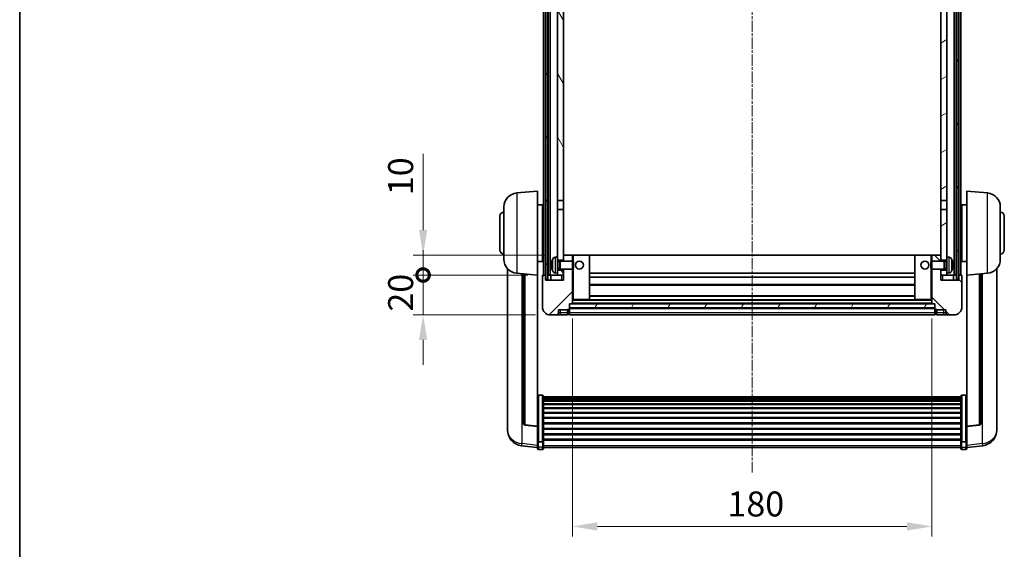
# Model space of a CAD drawing. Units: millimetres. Extents: x 2 to 10433, y -2 to 1687.
# Drawn here: x 2358 to 2851, y 877 to 1143 of the extents above; entities that cross this region are included whole.
import ezdxf

# ---------------------------------------------------------------- set-up
doc = ezdxf.new("R2010")
doc.units = ezdxf.units.MM
doc.linetypes.add('CHAIN', pattern=[0.3543, 0.2362, -0.0295, 0.0591, -0.0295])
for name, color, linetype, lineweight in [('Border (ISO)', 7, 'Continuous', 35), ('Dimension (ISO)', 7, 'Continuous', 18), ('Dimension (ISO) @ 1', 7, 'Continuous', 18), ('Visible (ISO)', 7, 'Continuous', 35), ('Visible Narrow (ISO)', 7, 'Continuous', 25)]:
    doc.layers.add(name, color=color, linetype=linetype, lineweight=lineweight)
doc.layers.add('Centerline (ISO)', color=7, linetype='Continuous', lineweight=18, true_color=0x80ffff)
doc.layers.add('Hatch (ISO)', color=1, linetype='Continuous', lineweight=18, true_color=0xff0000)
doc.styles.add('Note Text (TK)', font='MS PGothic.ttf')
doc.dimstyles.new('Default - Method 1b (TK)', dxfattribs={"dimscale": 6, "dimtxt": 2.5, "dimasz": 2.5, "dimexe": 1, "dimexo": 1.5, "dimgap": 1, "dimtad": 1, "dimtoh": 1, "dimrnd": 1e-08, "dimdsep": 46, "dimtxsty": 'Note Text (TK)', "dimcen": 0.09, "dimdle": 5, "dimclrd": 100, "dimclre": 100, "dimclrt": 7, "dimadec": 1, "dimazin": 1, "dimtfac": 1, "dimtmove": 0, "dimatfit": 3, "dimfxl": 0, "dimtolj": 1, "dimlwd": -1, "dimlwe": -1, "dimarcsym": 0})
pattern_1 = [(60, (2285.157, -38.664), (-13.74815, 7.9375), [])]

# ---------------------------------------------------------------- blocks, each defined once
blk = doc.blocks.new('図面枠 tk図枠')
at = {"layer": 'Border (ISO)'}
blk.add_line((14.5, 289), (14.5, 8), dxfattribs=at)
blk = doc.blocks.new('*D59')
at = {"layer": 'Defpoints', "color": 0, "transparency": 16777216}
for p in [(2634.38, 1000.53), (2814.38, 1000.53), (2814.38, 888.92)]:
    blk.add_point(p, dxfattribs=at)
at = {"layer": 'Dimension (ISO)', "color": 100, "transparency": 16777216}
for p, q in [((2634.38, 993.03), (2634.38, 883.92)), ((2814.38, 993.03), (2814.38, 883.92)), ((2646.88, 888.92), (2801.88, 888.92))]:
    blk.add_line(p, q, dxfattribs=at)
for points in [[(2646.88, 891), (2646.88, 886.84), (2634.38, 888.92)], [(2801.88, 891), (2801.88, 886.84), (2814.38, 888.92)]]:
    blk.add_solid(points, dxfattribs=at)
at = {"layer": 'Dimension (ISO)', "color": 7, "transparency": 16777216, "insert": (2712.02, 900.17), "char_height": 12.5, "attachment_point": 4, "style": 'Note Text (TK)'}
blk.add_mtext('\\A1;180', dxfattribs=at)
blk = doc.blocks.new('_DotSmall')
at = {"color": 0, "linetype": 'ByBlock', "const_width": 0.5}
blk.add_lwpolyline([(-0.0625, 0, 1), (0.0625, 0, 1)], format="xyb", close=True, dxfattribs=at)
blk = doc.blocks.new('*D70')
at = {"layer": 'Defpoints', "color": 0, "transparency": 16777216}
for p in [(2559.63, 1014.83), (2619.63, 1014.83), (2623.38, 994.83)]:
    blk.add_point(p, dxfattribs=at)
at = {"layer": 'Dimension (ISO)', "color": 100, "transparency": 16777216}
for p, q in [((2559.63, 1014.83), (2559.63, 1027.33)), ((2612.13, 1014.83), (2554.63, 1014.83)), ((2559.63, 994.83), (2559.63, 1014.83)), ((2615.88, 994.83), (2554.63, 994.83)), ((2559.63, 982.33), (2559.63, 969.83))]:
    blk.add_line(p, q, dxfattribs=at)
blk.add_solid([(2557.55, 982.33), (2561.71, 982.33), (2559.63, 994.83)], dxfattribs=at)
at = {"layer": 'Dimension (ISO)', "color": 100, "transparency": 16777216, "xscale": 12.5, "yscale": 12.5, "zscale": 12.5, "rotation": 270}
blk.add_blockref('_DotSmall', (2559.63, 1014.83), dxfattribs=at)
at = {"layer": 'Dimension (ISO)', "color": 7, "transparency": 16777216, "insert": (2548.38, 996.52), "char_height": 12.5, "attachment_point": 4, "rotation": 90, "style": 'Note Text (TK)'}
blk.add_mtext('\\A1;20', dxfattribs=at)
blk = doc.blocks.new('*D71')
at = {"layer": 'Defpoints', "color": 0, "transparency": 16777216}
for p in [(2559.63, 1024.83), (2628.98, 1024.83), (2619.63, 1014.83)]:
    blk.add_point(p, dxfattribs=at)
at = {"layer": 'Dimension (ISO)', "color": 100, "transparency": 16777216}
for p, q in [((2559.63, 1037.33), (2559.63, 1075.45)), ((2621.48, 1024.83), (2554.63, 1024.83)), ((2559.63, 1014.83), (2559.63, 1024.83)), ((2612.13, 1014.83), (2554.63, 1014.83)), ((2559.63, 1014.83), (2559.63, 1002.33))]:
    blk.add_line(p, q, dxfattribs=at)
blk.add_solid([(2557.55, 1037.33), (2561.71, 1037.33), (2559.63, 1024.83)], dxfattribs=at)
at = {"layer": 'Dimension (ISO)', "color": 100, "transparency": 16777216, "xscale": 12.5, "yscale": 12.5, "zscale": 12.5, "rotation": 90}
blk.add_blockref('_DotSmall', (2559.63, 1014.83), dxfattribs=at)
at = {"layer": 'Dimension (ISO)', "color": 7, "transparency": 16777216, "insert": (2548.38, 1054.83), "char_height": 12.5, "attachment_point": 4, "rotation": 90, "style": 'Note Text (TK)'}
blk.add_mtext('\\A1;10', dxfattribs=at)

msp = doc.modelspace()

# ---------------------------------------------------------------- hatches: boundary and pattern name
at = {"layer": 'Hatch (ISO)'}
h = msp.add_hatch(dxfattribs=at)
h.set_pattern_fill('ANSI31', color=256, scale=127, angle=14.999978, style=0)
h.set_pattern_definition(pattern_1)
h.paths.add_polyline_path([(2826.6299, 1332.3299), (2826.6299, 1012.8299), (2827.6299, 1012.8299), (2827.6299, 1332.3299)])
h.paths.add_polyline_path([(2621.1299, 1332.3299), (2621.1299, 1012.8299), (2622.1299, 1012.8299), (2622.1299, 1332.3299)])
h = msp.add_hatch(dxfattribs=at)
h.set_pattern_fill('ANSI31', color=256, scale=127, angle=75.000175, style=0)
h.set_pattern_definition([(120.0002, (2285.157, -38.664), (-13.74813, -7.93754), [])])
h.paths.add_polyline_path([(2626.8799, 1017.3299), (2626.8799, 1015.8299), (2626.8799, 1014.8299), (2629.8799, 1014.8299), (2629.8799, 1017.3299)])
h.paths.add_polyline_path([(2626.8799, 1023.8299), (2626.8799, 1022.3299), (2629.8799, 1022.3299), (2629.8799, 1024.7299), (2629.8799, 1047.5799), (2626.8799, 1047.5799)])
h.paths.add_polyline_path([(2629.8799, 1285.0799), (2626.8799, 1285.0799), (2626.8799, 1052.0799), (2629.8799, 1052.0799)])
h.paths.add_polyline_path([(2626.8799, 1289.5799), (2629.8799, 1289.5799), (2629.8799, 1327.3299), (2629.8799, 1332.3299), (2626.8799, 1332.3299)])
h = msp.add_hatch(dxfattribs=at)
h.set_pattern_fill('ANSI31', color=256, scale=127, angle=-14.999978, style=0)
h.set_pattern_definition([(30, (2285.157, -38.664), (-7.9375, 13.74815), [])])
h.paths.add_polyline_path([(2821.8799, 1015.8299), (2821.8799, 1017.3299), (2818.8799, 1017.3299), (2818.8799, 1014.8299), (2821.8799, 1014.8299)])
h.paths.add_polyline_path([(2818.8799, 1289.5799), (2821.8799, 1289.5799), (2821.8799, 1332.3299), (2818.8799, 1332.3299), (2818.8799, 1327.3299)])
h.paths.add_polyline_path([(2821.8799, 1022.3299), (2821.8799, 1023.8299), (2821.8799, 1047.5799), (2818.8799, 1047.5799), (2818.8799, 1024.7299), (2818.8799, 1022.3299)])
h.paths.add_polyline_path([(2818.8799, 1052.0799), (2821.8799, 1052.0799), (2821.8799, 1285.0799), (2818.8799, 1285.0799)])
h = msp.add_hatch(dxfattribs=at)
h.set_pattern_fill('ANSI31', color=256, scale=127, style=0)
h.set_pattern_definition([(45, (2285.157, -38.664), (-11.22532, 11.22532), [])])
edge = h.paths.add_edge_path()
edge.add_line((2623.3799, 994.8299), (2626.3799, 994.8299))
edge.add_ellipse((2626.3799, 995.8299), major_axis=(0, -1), ratio=1, start_angle=0, end_angle=90)
edge.add_line((2627.3799, 995.8299), (2627.3799, 997.3299))
edge.add_line((2627.3799, 997.3299), (2631.8799, 997.3299))
edge.add_line((2631.8799, 997.3299), (2631.8799, 997.6299))
edge.add_line((2631.8799, 997.6299), (2632.6299, 997.6299))
edge.add_ellipse((2632.6299, 997.8799), major_axis=(0, -0.25), ratio=1, start_angle=0, end_angle=90)
edge.add_line((2632.8799, 997.8799), (2632.8799, 998.3299))
edge.add_line((2632.8799, 998.3299), (2632.8799, 1000.3299))
edge.add_line((2632.8799, 1000.3299), (2632.8799, 1000.4299))
edge.add_line((2632.8799, 1000.4299), (2634.2799, 1000.4299))
edge.add_ellipse((2634.2799, 1000.5299), major_axis=(0, -0.1), ratio=1, start_angle=0, end_angle=90)
edge.add_line((2634.3799, 1000.5299), (2634.3799, 1017.8299))
edge.add_line((2634.3799, 1017.8299), (2629.8799, 1017.8299))
edge.add_line((2629.8799, 1017.8299), (2629.8799, 1017.3299))
edge.add_line((2629.8799, 1017.3299), (2629.8799, 1014.8299))
edge.add_line((2629.8799, 1014.8299), (2629.8799, 1012.3299))
edge.add_line((2629.8799, 1012.3299), (2620.8799, 1012.3299))
edge.add_line((2620.8799, 1012.3299), (2620.8799, 1014.8299))
edge.add_line((2620.8799, 1014.8299), (2619.6299, 1014.8299))
edge.add_ellipse((2619.6299, 1014.5799), major_axis=(0, 0.25), ratio=1, start_angle=0, end_angle=90)
edge.add_line((2619.3799, 1014.5799), (2619.3799, 998.8299))
edge.add_ellipse((2623.3799, 998.8299), major_axis=(-4, 0), ratio=1, start_angle=0, end_angle=90)
edge = h.paths.add_edge_path()
edge.add_ellipse((2634.2799, 1024.7299), major_axis=(0.1, 0), ratio=1, start_angle=0, end_angle=90)
edge.add_line((2634.2799, 1024.8299), (2629.9799, 1024.8299))
edge.add_ellipse((2629.9799, 1024.7299), major_axis=(0, 0.1), ratio=1, start_angle=0, end_angle=90)
edge.add_line((2629.8799, 1024.7299), (2629.8799, 1022.3299))
edge.add_line((2629.8799, 1022.3299), (2629.8799, 1021.8299))
edge.add_line((2629.8799, 1021.8299), (2634.3799, 1021.8299))
edge.add_line((2634.3799, 1021.8299), (2634.3799, 1024.7299))
h = msp.add_hatch(dxfattribs=at)
h.set_pattern_fill('ANSI31', color=256, scale=127, angle=90.00021, style=0)
h.set_pattern_definition([(135.0002, (2285.157, -38.664), (-11.22528, -11.22536), [])])
edge = h.paths.add_edge_path()
edge.add_line((2822.3799, 994.8299), (2825.3799, 994.8299))
edge.add_ellipse((2825.3799, 998.8299), major_axis=(0, -4), ratio=1, start_angle=0, end_angle=90)
edge.add_line((2829.3799, 998.8299), (2829.3799, 1014.5799))
edge.add_ellipse((2829.1299, 1014.5799), major_axis=(0.25, 0), ratio=1, start_angle=0, end_angle=90)
edge.add_line((2829.1299, 1014.8299), (2827.8799, 1014.8299))
edge.add_line((2827.8799, 1014.8299), (2827.8799, 1012.3299))
edge.add_line((2827.8799, 1012.3299), (2818.8799, 1012.3299))
edge.add_line((2818.8799, 1012.3299), (2818.8799, 1014.8299))
edge.add_line((2818.8799, 1014.8299), (2818.8799, 1017.3299))
edge.add_line((2818.8799, 1017.3299), (2818.8799, 1017.8299))
edge.add_line((2818.8799, 1017.8299), (2814.3799, 1017.8299))
edge.add_line((2814.3799, 1017.8299), (2814.3799, 1000.5299))
edge.add_ellipse((2814.4799, 1000.5299), major_axis=(-0.1, 0), ratio=1, start_angle=0, end_angle=90)
edge.add_line((2814.4799, 1000.4299), (2815.8799, 1000.4299))
edge.add_line((2815.8799, 1000.4299), (2815.8799, 1000.3299))
edge.add_line((2815.8799, 1000.3299), (2815.8799, 998.3299))
edge.add_line((2815.8799, 998.3299), (2815.8799, 997.8799))
edge.add_ellipse((2816.1299, 997.8799), major_axis=(-0.25, 0), ratio=1, start_angle=0, end_angle=90)
edge.add_line((2816.1299, 997.6299), (2816.8799, 997.6299))
edge.add_line((2816.8799, 997.6299), (2816.8799, 997.3299))
edge.add_line((2816.8799, 997.3299), (2821.3799, 997.3299))
edge.add_line((2821.3799, 997.3299), (2821.3799, 995.8299))
edge.add_ellipse((2822.3799, 995.8299), major_axis=(-1, 0), ratio=1, start_angle=0, end_angle=90)
edge = h.paths.add_edge_path()
edge.add_ellipse((2814.4799, 1024.7299), major_axis=(0, 0.1), ratio=1, start_angle=0, end_angle=90)
edge.add_line((2814.3799, 1024.7299), (2814.3799, 1021.8299))
edge.add_line((2814.3799, 1021.8299), (2818.8799, 1021.8299))
edge.add_line((2818.8799, 1021.8299), (2818.8799, 1022.3299))
edge.add_line((2818.8799, 1022.3299), (2818.8799, 1024.7299))
edge.add_ellipse((2818.7799, 1024.7299), major_axis=(0.1, 0), ratio=1, start_angle=0, end_angle=90)
edge.add_line((2818.7799, 1024.8299), (2814.4799, 1024.8299))
h = msp.add_hatch(dxfattribs=at)
h.set_pattern_fill('ANSI31', color=256, scale=127, angle=14.999978, style=0)
h.set_pattern_definition(pattern_1)
h.paths.add_polyline_path([(2632.8799, 1000.3299), (2632.8799, 998.3299), (2815.8799, 998.3299), (2815.8799, 1000.3299)])

# ---------------------------------------------------------------- linework, layer by layer
at = {"layer": 'Centerline (ISO)', "linetype": 'CHAIN', "ltscale": 23.990969}
msp.add_line((2724.3799, 1346.3299), (2724.3799, 915.9327), dxfattribs=at)
at = {"layer": 'Visible (ISO)'}
for p, q in [((2619.8799, 1014.8299), (2619.8799, 1332.3299)), ((2620.8799, 1014.8299), (2620.8799, 1332.3299)), ((2621.1299, 1332.3299), (2621.1299, 1012.8299)), ((2622.1299, 1012.8299), (2622.1299, 1332.3299)), ((2622.2299, 1014.8299), (2622.2299, 1332.3299)), ((2623.2299, 1014.8299), (2623.2299, 1332.3299)), ((2825.5299, 1014.8299), (2825.5299, 1332.3299)), ((2826.5299, 1014.8299), (2826.5299, 1332.3299)), ((2826.6299, 1332.3299), (2826.6299, 1012.8299)), ((2827.6299, 1012.8299), (2827.6299, 1332.3299)), ((2827.8799, 1014.8299), (2827.8799, 1332.3299)), ((2828.8799, 1014.8299), (2828.8799, 1332.3299)), ((2626.8799, 1285.0799), (2626.8799, 1052.0799)), ((2629.8799, 1052.0799), (2629.8799, 1285.0799)), ((2818.8799, 1285.0799), (2818.8799, 1052.0799)), ((2821.8799, 1052.0799), (2821.8799, 1285.0799)), ((2606.5199, 1055.9235), (2616.8799, 1056.8299)), ((2616.8799, 1056.8299), (2616.8799, 1014.8299)), ((2831.8799, 1014.8299), (2831.8799, 1056.8299)), ((2842.24, 1055.9235), (2831.8799, 1056.8299)), ((2626.8799, 1052.0799), (2629.8799, 1052.0799)), ((2626.8799, 1047.5799), (2626.8799, 1052.0799)), ((2629.8799, 1052.0799), (2629.8799, 1047.5799)), ((2818.8799, 1052.0799), (2821.8799, 1052.0799)), ((2818.8799, 1047.5799), (2818.8799, 1052.0799)), ((2821.8799, 1052.0799), (2821.8799, 1047.5799)), ((2600.1299, 1022.7096), (2600.1299, 1048.9501)), ((2616.8799, 1049.9799), (2619.3799, 1049.9799)), ((2619.3799, 1021.6799), (2619.3799, 1049.9799)), ((2619.3799, 1048.3299), (2619.8799, 1048.3299)), ((2629.8799, 1047.5799), (2626.8799, 1047.5799)), ((2626.8799, 1047.5799), (2626.8799, 1023.8299)), ((2629.8799, 1022.3299), (2629.8799, 1047.5799)), ((2821.8799, 1047.5799), (2818.8799, 1047.5799)), ((2818.8799, 1047.5799), (2818.8799, 1022.3299)), ((2821.8799, 1023.8299), (2821.8799, 1047.5799)), ((2829.3799, 1048.3299), (2828.8799, 1048.3299)), ((2829.3799, 1049.9799), (2829.3799, 1021.6799)), ((2831.8799, 1049.9799), (2829.3799, 1049.9799)), ((2848.6299, 1048.9501), (2848.6299, 1022.7096)), ((2598.1299, 1027.3299), (2598.1299, 1044.3299)), ((2619.3799, 1043.3299), (2619.8799, 1043.3299)), ((2829.3799, 1043.3299), (2828.8799, 1043.3299)), ((2850.6299, 1044.3299), (2850.6299, 1027.3299)), ((2619.3799, 1028.3299), (2619.8799, 1028.3299)), ((2829.3799, 1028.3299), (2828.8799, 1028.3299)), ((2616.8799, 1021.6799), (2619.3799, 1021.6799)), ((2619.3799, 1023.3299), (2619.8799, 1023.3299)), ((2625.821, 1023.7372), (2626.8799, 1023.8299)), ((2626.8799, 1015.8299), (2626.8799, 1023.8299)), ((2626.8799, 1022.3299), (2629.8799, 1022.3299)), ((2626.8799, 1021.6151), (2627.8505, 1021.6151)), ((2627.8505, 1021.6151), (2628.2799, 1021.8299)), ((2627.8505, 1018.0446), (2627.8505, 1021.6151)), ((2628.2799, 1017.8299), (2628.2799, 1021.8299)), ((2628.2799, 1021.8299), (2634.4504, 1021.8299)), ((2629.9799, 1024.8299), (2629.8799, 1024.8299)), ((2629.8799, 1024.7299), (2629.8799, 1021.8299)), ((2634.2799, 1024.8299), (2629.9799, 1024.8299)), ((2634.8799, 1024.8299), (2634.2799, 1024.8299)), ((2634.3799, 1021.8299), (2634.3799, 1024.7299)), ((2634.4504, 1017.8299), (2634.4504, 1021.8299)), ((2634.8799, 1021.4004), (2634.4504, 1021.8299)), ((2642.7799, 1024.8299), (2634.8799, 1024.8299)), ((2634.8799, 1021.4004), (2634.8799, 1018.2593)), ((2805.9799, 1024.8299), (2642.7799, 1024.8299)), ((2642.8799, 1002.5299), (2642.8799, 1024.7299)), ((2805.8799, 1024.7299), (2805.8799, 1002.5299)), ((2813.8799, 1024.8299), (2805.9799, 1024.8299)), ((2814.4799, 1024.8299), (2813.8799, 1024.8299)), ((2813.8799, 1021.4004), (2814.3095, 1021.8299)), ((2813.8799, 1018.2593), (2813.8799, 1021.4004)), ((2814.3095, 1021.8299), (2814.3095, 1017.8299)), ((2820.4799, 1021.8299), (2814.3095, 1021.8299)), ((2814.3799, 1024.7299), (2814.3799, 1021.8299)), ((2818.7799, 1024.8299), (2814.4799, 1024.8299)), ((2818.8799, 1024.8299), (2818.7799, 1024.8299)), ((2818.8799, 1021.8299), (2818.8799, 1024.7299)), ((2818.8799, 1022.3299), (2821.8799, 1022.3299)), ((2820.4799, 1021.8299), (2820.4799, 1017.8299)), ((2820.9094, 1021.6151), (2820.4799, 1021.8299)), ((2820.9094, 1021.6151), (2820.9094, 1018.0446)), ((2821.8799, 1021.6151), (2820.9094, 1021.6151)), ((2821.8799, 1023.8299), (2821.8799, 1015.8299)), ((2822.9389, 1023.7372), (2821.8799, 1023.8299)), ((2829.3799, 1023.3299), (2828.8799, 1023.3299)), ((2831.8799, 1021.6799), (2829.3799, 1021.6799)), ((2601.8799, 1018.0795), (2601.8799, 940.132)), ((2606.5199, 1015.7362), (2616.8799, 1014.8299)), ((2624.1659, 1020.1122), (2624.1659, 1019.5475)), ((2625.821, 1015.9225), (2626.8799, 1015.8299)), ((2626.8799, 1018.0446), (2627.8505, 1018.0446)), ((2629.8799, 1017.3299), (2626.8799, 1017.3299)), ((2626.8799, 1015.8299), (2626.8799, 1014.8299)), ((2627.8505, 1018.0446), (2628.2799, 1017.8299)), ((2628.2799, 1017.8299), (2634.4504, 1017.8299)), ((2629.8799, 1017.8299), (2629.8799, 1012.3299)), ((2629.8799, 1014.8299), (2629.8799, 1017.3299)), ((2634.3799, 1000.5299), (2634.3799, 1017.8299)), ((2634.8799, 1018.2593), (2634.4504, 1017.8299)), ((2805.8799, 1015.8299), (2642.8799, 1015.8299)), ((2813.8799, 1018.2593), (2814.3095, 1017.8299)), ((2820.4799, 1017.8299), (2814.3095, 1017.8299)), ((2814.3799, 1017.8299), (2814.3799, 1000.5299)), ((2818.8799, 1012.3299), (2818.8799, 1017.8299)), ((2821.8799, 1017.3299), (2818.8799, 1017.3299)), ((2818.8799, 1017.3299), (2818.8799, 1014.8299)), ((2820.9094, 1018.0446), (2820.4799, 1017.8299)), ((2821.8799, 1018.0446), (2820.9094, 1018.0446)), ((2822.9389, 1015.9225), (2821.8799, 1015.8299)), ((2821.8799, 1014.8299), (2821.8799, 1015.8299)), ((2824.594, 1019.5475), (2824.594, 1020.1122)), ((2842.24, 1015.7362), (2831.8799, 1014.8299)), ((2846.8799, 940.132), (2846.8799, 1018.0795)), ((2609.8799, 1015.4423), (2609.8799, 940.7057)), ((2616.8799, 939.1149), (2616.8799, 1014.8299)), ((2619.3799, 1014.5799), (2619.3799, 998.8299)), ((2620.8799, 1014.8299), (2619.6299, 1014.8299)), ((2620.8799, 1012.3299), (2620.8799, 1014.8299)), ((2620.8799, 1014.8299), (2621.1299, 1014.8299)), ((2629.8799, 1012.3299), (2620.8799, 1012.3299)), ((2621.1299, 1012.8299), (2622.1299, 1012.8299)), ((2622.1299, 1014.8299), (2622.2299, 1014.8299)), ((2622.2299, 1014.8299), (2623.2299, 1014.8299)), ((2623.2299, 1014.8299), (2626.8799, 1014.8299)), ((2623.6299, 1014.8299), (2623.6299, 1012.3299)), ((2626.8799, 1014.8299), (2629.8799, 1014.8299)), ((2805.8799, 1013.8299), (2642.8799, 1013.8299)), ((2818.8799, 1014.8299), (2821.8799, 1014.8299)), ((2827.8799, 1012.3299), (2818.8799, 1012.3299)), ((2821.8799, 1014.8299), (2825.5299, 1014.8299)), ((2825.1299, 1012.3299), (2825.1299, 1014.8299)), ((2825.5299, 1014.8299), (2826.5299, 1014.8299)), ((2826.5299, 1014.8299), (2826.6299, 1014.8299)), ((2826.6299, 1012.8299), (2827.6299, 1012.8299)), ((2827.6299, 1014.8299), (2827.8799, 1014.8299)), ((2829.1299, 1014.8299), (2827.8799, 1014.8299)), ((2827.8799, 1014.8299), (2827.8799, 1012.3299)), ((2829.3799, 998.8299), (2829.3799, 1014.5799)), ((2831.8799, 1014.8299), (2831.8799, 939.1149)), ((2838.8799, 940.7057), (2838.8799, 1015.4423)), ((2805.8799, 1009.8299), (2642.8799, 1009.8299)), ((2634.3799, 1002.4299), (2634.8799, 1002.4299)), ((2634.8799, 1002.4299), (2642.7799, 1002.4299)), ((2805.9799, 1002.4299), (2642.7799, 1002.4299)), ((2805.8799, 1004.4299), (2642.8799, 1004.4299)), ((2805.9799, 1002.4299), (2813.8799, 1002.4299)), ((2813.8799, 1002.4299), (2814.3799, 1002.4299)), ((2627.3799, 995.8299), (2627.3799, 997.3299)), ((2627.3799, 997.3299), (2631.8799, 997.3299)), ((2631.8799, 997.3299), (2631.8799, 997.6299)), ((2631.8799, 997.6299), (2632.6299, 997.6299)), ((2631.8799, 995.8299), (2631.8799, 997.3299)), ((2631.8799, 995.8299), (2631.8799, 994.8299)), ((2632.8799, 997.8799), (2632.8799, 1000.4299)), ((2632.8799, 1000.4299), (2634.2799, 1000.4299)), ((2632.8799, 1000.3299), (2632.8799, 998.3299)), ((2815.8799, 1000.3299), (2632.8799, 1000.3299)), ((2632.8799, 998.3299), (2815.8799, 998.3299)), ((2815.8799, 998.2299), (2632.8799, 998.2299)), ((2632.8799, 997.8799), (2632.8799, 995.8299)), ((2632.8799, 994.8299), (2632.8799, 995.8299)), ((2814.4799, 1000.4299), (2634.2799, 1000.4299)), ((2814.4799, 1000.4299), (2815.8799, 1000.4299)), ((2815.8799, 1000.4299), (2815.8799, 997.8799)), ((2815.8799, 998.3299), (2815.8799, 1000.3299)), ((2815.8799, 995.8299), (2815.8799, 997.8799)), ((2815.8799, 995.8299), (2815.8799, 994.8299)), ((2816.1299, 997.6299), (2816.8799, 997.6299)), ((2816.8799, 997.6299), (2816.8799, 997.3299)), ((2816.8799, 997.3299), (2821.3799, 997.3299)), ((2816.8799, 997.3299), (2816.8799, 995.8299)), ((2816.8799, 994.8299), (2816.8799, 995.8299)), ((2821.3799, 997.3299), (2821.3799, 995.8299)), ((2623.3799, 994.8299), (2626.3799, 994.8299)), ((2626.3799, 994.8299), (2628.3799, 994.8299)), ((2628.3799, 994.8299), (2631.8799, 994.8299)), ((2632.6299, 995.1299), (2631.8799, 995.1299)), ((2815.8799, 994.8299), (2632.8799, 994.8299)), ((2816.1299, 995.1299), (2816.8799, 995.1299)), ((2816.8799, 994.8299), (2820.3799, 994.8299)), ((2820.3799, 994.8299), (2822.3799, 994.8299)), ((2822.3799, 994.8299), (2825.3799, 994.8299)), ((2619.3799, 954.6936), (2617.3799, 954.6936)), ((2619.8799, 954.175), (2619.8799, 931.6583)), ((2619.8799, 953.8265), (2828.8799, 953.8265)), ((2619.8799, 953.5549), (2828.8799, 953.5549)), ((2619.8799, 953.1037), (2828.8799, 953.1037)), ((2619.8799, 952.7935), (2828.8799, 952.7935)), ((2619.8799, 951.9236), (2828.8799, 951.9236)), ((2619.8799, 951.5772), (2828.8799, 951.5772)), ((2828.8799, 931.6583), (2828.8799, 954.175)), ((2829.3799, 954.6936), (2831.3799, 954.6936)), ((2619.8799, 950.3219), (2828.8799, 950.3219)), ((2619.8799, 949.9428), (2828.8799, 949.9428)), ((2619.8799, 948.3473), (2828.8799, 948.3473)), ((2619.8799, 947.9401), (2828.8799, 947.9401)), ((2619.8799, 946.0599), (2828.8799, 946.0599)), ((2619.8799, 945.6298), (2828.8799, 945.6298)), ((2619.8799, 943.529), (2828.8799, 943.529)), ((2619.8799, 943.0823), (2828.8799, 943.0823)), ((2601.8799, 938.3471), (2601.8799, 939.1056)), ((2601.8799, 938.3471), (2601.8799, 937.3111)), ((2616.8799, 938.9889), (2610.7625, 939.7126)), ((2616.8799, 939.1149), (2616.8799, 938.9889)), ((2616.8799, 938.9889), (2616.8799, 932.395)), ((2619.8799, 940.8317), (2828.8799, 940.8317)), ((2619.8799, 940.3749), (2828.8799, 940.3749)), ((2619.8799, 938.0499), (2828.8799, 938.0499)), ((2619.8799, 937.5899), (2828.8799, 937.5899)), ((2831.8799, 938.9889), (2837.9974, 939.7126)), ((2831.8799, 938.9889), (2831.8799, 939.1149)), ((2831.8799, 932.395), (2831.8799, 938.9889)), ((2846.8799, 939.1056), (2846.8799, 938.3471)), ((2846.8799, 937.3111), (2846.8799, 938.3471)), ((2616.8799, 931.6583), (2616.8799, 932.395)), ((2619.8799, 935.2648), (2828.8799, 935.2648)), ((2619.8799, 934.808), (2828.8799, 934.808)), ((2619.8799, 932.5574), (2828.8799, 932.5574)), ((2619.8799, 932.128), (2828.8799, 932.128)), ((2831.8799, 932.395), (2831.8799, 931.6583)), ((2616.8799, 928.4176), (2608.9306, 929.3676)), ((2616.8799, 931.6583), (2616.8799, 929.0715)), ((2616.8799, 927.9327), (2616.8799, 929.0715)), ((2619.3799, 931.3109), (2617.3799, 931.3109)), ((2619.3799, 927.4327), (2617.3799, 927.4327)), ((2619.8799, 929.0715), (2619.8799, 931.6583)), ((2619.8799, 929.0715), (2619.8799, 927.9327)), ((2619.8799, 928.4327), (2828.8799, 928.4327)), ((2828.8799, 931.6583), (2828.8799, 929.0715)), ((2828.8799, 927.9327), (2828.8799, 929.0715)), ((2829.3799, 931.3109), (2831.3799, 931.3109)), ((2829.3799, 927.4327), (2831.3799, 927.4327)), ((2831.8799, 929.0715), (2831.8799, 931.6583)), ((2831.8799, 928.4176), (2839.8293, 929.3676)), ((2831.8799, 929.0715), (2831.8799, 927.9327))]:
    msp.add_line(p, q, dxfattribs=at)
for centre in [(2637.8799, 1019.8299), (2810.8799, 1019.8299)]:
    msp.add_circle(centre, 2, dxfattribs=at)
for centre, radius, start, end in [((2607.1299, 1048.9501), 7, 95, 180), ((2841.6299, 1048.9501), 7, 0, 85), ((2600.1299, 1044.3299), 2, 90, 180), ((2848.6299, 1044.3299), 2, 0, 90), ((2600.1299, 1027.3299), 2, 180, 270), ((2848.6299, 1027.3299), 2, 270, 0), ((2607.1299, 1022.7096), 7, 180, 265), ((2624.2905, 1022.0145), 0.1246, 159.960393, 178.185174), ((2630.2799, 1019.8299), 6.5, 151.827266, 159.960393), ((2625.9605, 1022.1433), 1.6, 95, 151.827266), ((2629.9799, 1024.7299), 0.1, 90, 180), ((2634.2799, 1024.7299), 0.1, 0, 90), ((2642.7799, 1024.7299), 0.1, 0, 90), ((2805.9799, 1024.7299), 0.1, 90, 180), ((2814.4799, 1024.7299), 0.1, 90, 180), ((2818.7799, 1024.7299), 0.1, 0, 90), ((2822.7994, 1022.1433), 1.6, 28.172734, 85), ((2818.4799, 1019.8299), 6.5, 20.039607, 28.172734), ((2824.4694, 1022.0145), 0.1246, 1.814826, 20.039607), ((2841.6299, 1022.7096), 7, 275, 0), ((2624.2905, 1017.6452), 0.1246, 181.814826, 200.039607), ((2630.2799, 1019.8299), 6.5, 200.039607, 208.172734), ((2625.9605, 1017.5164), 1.6, 208.172734, 265), ((2822.7994, 1017.5164), 1.6, 275, 331.827266), ((2818.4799, 1019.8299), 6.5, 331.827266, 339.960393), ((2824.4694, 1017.6452), 0.1246, 339.960393, 358.185174), ((2619.6299, 1014.5799), 0.25, 90, 180), ((2829.1299, 1014.5799), 0.25, 0, 90), ((2642.7799, 1002.5299), 0.1, 270, 0), ((2805.9799, 1002.5299), 0.1, 180, 270), ((2623.3799, 998.8299), 4, 180, 270), ((2626.3799, 995.8299), 1, 270, 0), ((2632.6299, 997.8799), 0.25, 270, 0), ((2634.2799, 1000.5299), 0.1, 270, 0), ((2814.4799, 1000.5299), 0.1, 180, 270), ((2816.1299, 997.8799), 0.25, 180, 270), ((2822.3799, 995.8299), 1, 180, 270), ((2825.3799, 998.8299), 4, 270, 0), ((2632.6299, 995.3799), 0.25, 270, 0), ((2816.1299, 995.3799), 0.25, 180, 270), ((2609.8799, 937.3111), 8, 180, 263.184806), ((2610.8799, 940.7057), 1, 180, 263.253093), ((2837.8799, 940.7057), 1, 276.746907, 0), ((2838.8799, 937.3111), 8, 276.815194, 0), ((2617.3799, 927.9327), 0.5, 180, 270), ((2619.3799, 927.9327), 0.5, 270, 0), ((2829.3799, 927.9327), 0.5, 180, 270), ((2831.3799, 927.9327), 0.5, 270, 0)]:
    msp.add_arc(centre, radius, start, end, dxfattribs=at)
for centre, major_axis, ratio, start_param, end_param in [((2630.2677, 1019.8227), (-3.2829, 5.6083), 0.99488747, 0.69485901, 0.93384331), ((2818.4922, 1019.8227), (-3.2829, -5.6083), 0.99488747, 2.20774935, 2.44673364), ((2630.2677, 1019.6902), (-6.4737, 0.5671), 0.05101764, 0.10959827, 0.34858257), ((2630.2677, 1019.9695), (-6.4737, -0.5671), 0.05101764, 5.93460274, 6.17358703), ((2630.2677, 1019.837), (3.2829, 5.6083), 0.99488747, 2.20774935, 2.44673364), ((2818.4922, 1019.6902), (6.4737, 0.5671), 0.05101764, 5.93460274, 6.17358703), ((2818.4922, 1019.9695), (6.4737, -0.5671), 0.05101764, 0.10959827, 0.34858257), ((2818.4922, 1019.837), (3.2829, -5.6083), 0.99488747, 0.69485901, 0.93384331)]:
    msp.add_ellipse(centre, major_axis=major_axis, ratio=ratio, start_param=start_param, end_param=end_param, dxfattribs=at)
for points, knots in [([(2623.8297, 1020.2178), (2623.8253, 1020.2203), (2623.8217, 1020.2311), (2623.817, 1020.2694), (2623.8161, 1020.2969), (2623.8167, 1020.3588), (2623.8184, 1020.3973), (2623.8235, 1020.4693), (2623.8264, 1020.5014), (2623.8297, 1020.5326)], [0, 0, 0, 0, 0.0125039067, 0.0125039067, 0.0250078135, 0.0250078135, 0.0375277995, 0.0375277995, 0.0466766392, 0.0466766392, 0.0466766392, 0.0466766392]), ([(2824.9302, 1020.5326), (2824.9345, 1020.4912), (2824.9382, 1020.4474), (2824.9429, 1020.3677), (2824.9438, 1020.3318), (2824.9432, 1020.2759), (2824.9415, 1020.2522), (2824.9363, 1020.2262), (2824.9335, 1020.2197), (2824.9302, 1020.2178)], [0, 0, 0, 0, 0.0124997785, 0.0124997785, 0.0249995571, 0.0249995571, 0.0375236714, 0.0375236714, 0.0466766062, 0.0466766062, 0.0466766062, 0.0466766062]), ([(2623.8297, 1019.1271), (2623.8253, 1019.1685), (2623.8217, 1019.2123), (2623.817, 1019.292), (2623.8161, 1019.3279), (2623.8167, 1019.3838), (2623.8184, 1019.4075), (2623.8235, 1019.4335), (2623.8264, 1019.44), (2623.8297, 1019.4419)], [0, 0, 0, 0, 0.0124997785, 0.0124997785, 0.0249995571, 0.0249995571, 0.0375236714, 0.0375236714, 0.0466766062, 0.0466766062, 0.0466766062, 0.0466766062]), ([(2824.9302, 1019.4419), (2824.9346, 1019.4394), (2824.9382, 1019.4286), (2824.9429, 1019.3903), (2824.9438, 1019.3628), (2824.9432, 1019.3009), (2824.9415, 1019.2624), (2824.9363, 1019.1904), (2824.9335, 1019.1584), (2824.9302, 1019.1271)], [0, 0, 0, 0, 0.0125039067, 0.0125039067, 0.0250078135, 0.0250078135, 0.0375277995, 0.0375277995, 0.0466766392, 0.0466766392, 0.0466766392, 0.0466766392]), ([(2616.8799, 954.175), (2616.8799, 954.1761), (2616.88, 954.1772), (2616.8802, 954.2158), (2616.8843, 954.2532), (2616.9003, 954.3264), (2616.9121, 954.362), (2616.9549, 954.4564), (2616.9935, 954.5112), (2617.0874, 954.6006), (2617.1409, 954.6352), (2617.257, 954.6817), (2617.3181, 954.6936), (2617.3799, 954.6936)], [-0.0809227639, -0.0809227639, -0.0809227639, -0.0809227639, -0.0805886357, -0.0805886357, -0.0691479127, -0.0691479127, -0.0577655589, -0.0577655589, -0.0376220805, -0.0376220805, -0.0185556094, -0.0185556094, 0, 0, 0, 0]), ([(2619.3799, 954.6936), (2619.4418, 954.6936), (2619.5029, 954.6817), (2619.619, 954.6352), (2619.6725, 954.6006), (2619.7664, 954.5112), (2619.805, 954.4564), (2619.8478, 954.362), (2619.8596, 954.3264), (2619.8756, 954.2532), (2619.8797, 954.2158), (2619.8799, 954.1772), (2619.8799, 954.1761), (2619.8799, 954.175)], [-0.0807455701, -0.0807455701, -0.0807455701, -0.0807455701, -0.0621538264, -0.0621538264, -0.0430502261, -0.0430502261, -0.0228675214, -0.0228675214, -0.011463002, -0.011463002, 0, 0, 0.0003347789, 0.0003347789, 0.0003347789, 0.0003347789]), ([(2828.8799, 954.175), (2828.8799, 954.1761), (2828.88, 954.1772), (2828.8802, 954.2158), (2828.8843, 954.2532), (2828.9003, 954.3264), (2828.9121, 954.362), (2828.9549, 954.4564), (2828.9935, 954.5112), (2829.0874, 954.6006), (2829.1409, 954.6352), (2829.257, 954.6817), (2829.3181, 954.6936), (2829.3799, 954.6936)], [-0.0809227639, -0.0809227639, -0.0809227639, -0.0809227639, -0.0805886357, -0.0805886357, -0.0691479127, -0.0691479127, -0.0577655589, -0.0577655589, -0.0376220805, -0.0376220805, -0.0185556094, -0.0185556094, 0, 0, 0, 0]), ([(2831.8799, 954.175), (2831.8799, 954.1761), (2831.8799, 954.1772), (2831.8797, 954.2158), (2831.8756, 954.2532), (2831.8596, 954.3264), (2831.8478, 954.362), (2831.805, 954.4564), (2831.7664, 954.5112), (2831.6725, 954.6006), (2831.619, 954.6352), (2831.5029, 954.6817), (2831.4418, 954.6936), (2831.3799, 954.6936)], [-0.0003347789, -0.0003347789, -0.0003347789, -0.0003347789, 0, 0, 0.011463002, 0.011463002, 0.0228675214, 0.0228675214, 0.0430502261, 0.0430502261, 0.0621538264, 0.0621538264, 0.0807455701, 0.0807455701, 0.0807455701, 0.0807455701]), ([(2601.8799, 940.132), (2601.8799, 940.055), (2601.8802, 939.9797), (2601.8833, 939.4943), (2601.8896, 939.1478), (2601.8896, 938.6507), (2601.8833, 938.4647), (2601.8802, 938.3672), (2601.8799, 938.3556), (2601.8799, 938.3471)], [4.535339596, 4.535339596, 4.535339596, 4.535339596, 4.561894963, 4.561894963, 4.711051305, 4.711051305, 4.860207647, 4.860207647, 4.886763014, 4.886763014, 4.886763014, 4.886763014]), ([(2601.8799, 939.1056), (2601.8799, 939.1598), (2601.8802, 939.2167), (2601.8814, 939.3698), (2601.8825, 939.47), (2601.8836, 939.5751)], [4.5353395957, 4.5353395957, 4.5353395957, 4.5353395957, 4.5618949629, 4.5618949629, 4.6038245845, 4.6038245845, 4.6038245845, 4.6038245845]), ([(2846.8799, 938.3471), (2846.8799, 938.3556), (2846.8797, 938.3672), (2846.8766, 938.4647), (2846.8703, 938.6507), (2846.8703, 939.1478), (2846.8766, 939.4943), (2846.8797, 939.9797), (2846.8799, 940.055), (2846.8799, 940.132)], [4.535339596, 4.535339596, 4.535339596, 4.535339596, 4.561894963, 4.561894963, 4.711051305, 4.711051305, 4.860207647, 4.860207647, 4.886763014, 4.886763014, 4.886763014, 4.886763014]), ([(2846.8763, 939.5751), (2846.8774, 939.47), (2846.8785, 939.3698), (2846.8797, 939.2167), (2846.8799, 939.1598), (2846.8799, 939.1056)], [4.818278025, 4.818278025, 4.818278025, 4.818278025, 4.8602076466, 4.8602076466, 4.8867630138, 4.8867630138, 4.8867630138, 4.8867630138]), ([(2616.8799, 931.6583), (2616.8799, 931.6576), (2616.88, 931.6569), (2616.8802, 931.6311), (2616.8843, 931.6061), (2616.9003, 931.5572), (2616.9121, 931.5334), (2616.9549, 931.4702), (2616.9935, 931.4334), (2617.0874, 931.3735), (2617.1409, 931.3502), (2617.257, 931.3189), (2617.3181, 931.3109), (2617.3799, 931.3109)], [-0.0003347789, -0.0003347789, -0.0003347789, -0.0003347789, 0, 0, 0.011463002, 0.011463002, 0.0228675214, 0.0228675214, 0.0430502261, 0.0430502261, 0.0621538264, 0.0621538264, 0.0807455701, 0.0807455701, 0.0807455701, 0.0807455701]), ([(2619.8799, 931.6583), (2619.8799, 931.6576), (2619.8799, 931.6569), (2619.8797, 931.6311), (2619.8756, 931.6061), (2619.8596, 931.5572), (2619.8478, 931.5334), (2619.805, 931.4702), (2619.7664, 931.4334), (2619.6725, 931.3735), (2619.619, 931.3502), (2619.5029, 931.3189), (2619.4418, 931.3109), (2619.3799, 931.3109)], [-0.0809227639, -0.0809227639, -0.0809227639, -0.0809227639, -0.0805886357, -0.0805886357, -0.0691479127, -0.0691479127, -0.0577655589, -0.0577655589, -0.0376220805, -0.0376220805, -0.0185556094, -0.0185556094, 0, 0, 0, 0]), ([(2829.3799, 931.3109), (2829.3181, 931.3109), (2829.257, 931.3189), (2829.1409, 931.3502), (2829.0874, 931.3735), (2828.9935, 931.4334), (2828.9549, 931.4702), (2828.9121, 931.5334), (2828.9003, 931.5572), (2828.8843, 931.6061), (2828.8802, 931.6311), (2828.88, 931.6569), (2828.8799, 931.6576), (2828.8799, 931.6583)], [-0.0807455701, -0.0807455701, -0.0807455701, -0.0807455701, -0.0621538264, -0.0621538264, -0.0430502261, -0.0430502261, -0.0228675214, -0.0228675214, -0.011463002, -0.011463002, 0, 0, 0.0003347789, 0.0003347789, 0.0003347789, 0.0003347789]), ([(2831.8799, 931.6583), (2831.8799, 931.6576), (2831.8799, 931.6569), (2831.8797, 931.6311), (2831.8756, 931.6061), (2831.8596, 931.5572), (2831.8478, 931.5334), (2831.805, 931.4702), (2831.7664, 931.4334), (2831.6725, 931.3735), (2831.619, 931.3502), (2831.5029, 931.3189), (2831.4418, 931.3109), (2831.3799, 931.3109)], [-0.0809227639, -0.0809227639, -0.0809227639, -0.0809227639, -0.0805886357, -0.0805886357, -0.0691479127, -0.0691479127, -0.0577655589, -0.0577655589, -0.0376220805, -0.0376220805, -0.0185556094, -0.0185556094, 0, 0, 0, 0])]:
    msp.add_open_spline(points, degree=3, knots=knots, dxfattribs=at)
at = {"layer": 'Visible Narrow (ISO)'}
for p, q in [((2606.5199, 1055.9235), (2606.5199, 1015.7362)), ((2842.24, 1015.7362), (2842.24, 1055.9235)), ((2624.1735, 1022.0572), (2624.1735, 1022.0395)), ((2624.55, 1016.761), (2624.55, 1022.8987)), ((2625.821, 1023.7372), (2625.821, 1015.9225)), ((2634.3799, 1024.7299), (2634.8799, 1024.7299)), ((2634.8799, 1024.8299), (2634.8799, 1024.7299)), ((2634.8799, 1024.7299), (2642.7799, 1024.7299)), ((2634.8799, 1021.4004), (2634.8799, 1024.7299)), ((2642.7799, 1024.7299), (2642.7799, 1024.8299)), ((2642.7799, 1024.7299), (2642.8799, 1024.7299)), ((2642.7799, 1024.7299), (2642.7799, 1002.5299)), ((2805.8799, 1024.5299), (2642.8799, 1024.5299)), ((2805.9799, 1024.7299), (2805.8799, 1024.7299)), ((2805.9799, 1024.8299), (2805.9799, 1024.7299)), ((2805.9799, 1002.5299), (2805.9799, 1024.7299)), ((2805.9799, 1024.7299), (2813.8799, 1024.7299)), ((2813.8799, 1024.8299), (2813.8799, 1024.7299)), ((2813.8799, 1024.7299), (2813.8799, 1021.4004)), ((2813.8799, 1024.7299), (2814.3799, 1024.7299)), ((2822.9389, 1015.9225), (2822.9389, 1023.7372)), ((2824.2099, 1022.8987), (2824.2099, 1016.761)), ((2824.5864, 1022.0395), (2824.5864, 1022.0572)), ((2624.1735, 1020.1104), (2624.1735, 1019.5493)), ((2624.1735, 1017.6202), (2624.1735, 1017.6025)), ((2634.8799, 1002.5299), (2634.8799, 1018.2593)), ((2813.8799, 1018.2593), (2813.8799, 1002.5299)), ((2824.5864, 1019.5493), (2824.5864, 1020.1104)), ((2824.5864, 1017.6025), (2824.5864, 1017.6202)), ((2609.1827, 930.4092), (2609.1827, 1015.5033)), ((2610.7928, 939.8351), (2610.7928, 1015.3624)), ((2628.8799, 1014.8299), (2628.8799, 1012.3299)), ((2819.8799, 1012.3299), (2819.8799, 1014.8299)), ((2837.9671, 1015.3624), (2837.9671, 939.8351)), ((2839.5772, 1015.5033), (2839.5772, 930.4092)), ((2805.8799, 1010.1299), (2642.8799, 1010.1299)), ((2634.8799, 1002.5299), (2634.3799, 1002.5299)), ((2814.3799, 1002.1299), (2634.3799, 1002.1299)), ((2634.8799, 1002.5299), (2634.8799, 1002.4299)), ((2642.7799, 1002.5299), (2634.8799, 1002.5299)), ((2642.7799, 1002.5299), (2642.8799, 1002.5299)), ((2642.7799, 1002.4299), (2642.7799, 1002.5299)), ((2805.8799, 1004.1299), (2642.8799, 1004.1299)), ((2805.8799, 1002.5299), (2805.9799, 1002.5299)), ((2805.9799, 1002.5299), (2805.9799, 1002.4299)), ((2813.8799, 1002.5299), (2805.9799, 1002.5299)), ((2813.8799, 1002.4299), (2813.8799, 1002.5299)), ((2814.3799, 1002.5299), (2813.8799, 1002.5299)), ((2628.3799, 995.8299), (2627.3799, 995.8299)), ((2628.3799, 995.8299), (2628.3799, 997.3299)), ((2631.8799, 995.8299), (2628.3799, 995.8299)), ((2628.3799, 994.8299), (2628.3799, 995.8299)), ((2632.6299, 995.8299), (2631.8799, 995.8299)), ((2632.6299, 997.6299), (2632.6299, 995.8299)), ((2632.8799, 995.8299), (2632.6299, 995.8299)), ((2632.6299, 995.1299), (2632.6299, 995.8299)), ((2815.8799, 997.9299), (2632.8799, 997.9299)), ((2815.8799, 995.8299), (2632.8799, 995.8299)), ((2814.3799, 1000.7299), (2634.3799, 1000.7299)), ((2815.8799, 995.8299), (2816.1299, 995.8299)), ((2816.1299, 995.8299), (2816.1299, 997.6299)), ((2816.1299, 995.8299), (2816.1299, 995.1299)), ((2816.1299, 995.8299), (2816.8799, 995.8299)), ((2820.3799, 995.8299), (2816.8799, 995.8299)), ((2820.3799, 995.8299), (2820.3799, 997.3299)), ((2820.3799, 994.8299), (2820.3799, 995.8299)), ((2821.3799, 995.8299), (2820.3799, 995.8299)), ((2617.3799, 954.6936), (2617.3799, 931.3109)), ((2619.3799, 931.3109), (2619.3799, 954.6936)), ((2829.3799, 954.6936), (2829.3799, 931.3109)), ((2831.3799, 931.3109), (2831.3799, 954.6936)), ((2616.8799, 939.1149), (2610.7928, 939.8351)), ((2837.9671, 939.8351), (2831.8799, 939.1149)), ((2616.8799, 929.4893), (2609.1827, 930.4092)), ((2617.3799, 928.6385), (2617.3799, 931.3109)), ((2617.3799, 928.6385), (2617.3799, 927.4327)), ((2619.3799, 928.6385), (2617.3799, 928.6385)), ((2619.3799, 931.3109), (2619.3799, 928.6385)), ((2619.3799, 927.4327), (2619.3799, 928.6385)), ((2619.8799, 929.5045), (2828.8799, 929.5045)), ((2829.3799, 928.6385), (2829.3799, 931.3109)), ((2829.3799, 928.6385), (2829.3799, 927.4327)), ((2829.3799, 928.6385), (2831.3799, 928.6385)), ((2831.3799, 931.3109), (2831.3799, 928.6385)), ((2831.3799, 927.4327), (2831.3799, 928.6385)), ((2839.5772, 930.4092), (2831.8799, 929.4893))]:
    msp.add_line(p, q, dxfattribs=at)
for centre, major_axis, ratio, start_param, end_param in [((2609.8799, 937.3111), (-8, 0), 0.8660254, 0, 1.48352986), ((2610.8799, 940.7057), (-1, 0), 0.87395333, 0, 1.48352986), ((2610.8799, 940.7057), (-0.1175, -0.9931), 0.03247717, 0, 0.50569546), ((2837.8799, 940.7057), (1, 0), 0.87395333, 4.79965544, 6.28318531), ((2837.8799, 940.7057), (0.1175, -0.9931), 0.03247717, 5.77748985, 6.28318531), ((2838.8799, 937.3111), (8, 0), 0.8660254, 4.79965544, 6.28318531), ((2609.8799, 937.3111), (-0.9493, -7.9435), 0.03178074, 0, 0.52169351), ((2617.3799, 929.0715), (-0.5, 0), 0.8660254, 0, 1.57079633), ((2619.3799, 929.0715), (0.5, 0), 0.8660254, 4.71238898, 6.28318531), ((2829.3799, 929.0715), (-0.5, 0), 0.8660254, 0, 1.57079633), ((2831.3799, 929.0715), (0.5, 0), 0.8660254, 4.71238898, 6.28318531), ((2838.8799, 937.3111), (0.9493, -7.9435), 0.03178074, 5.7614918, 6.28318531)]:
    msp.add_ellipse(centre, major_axis=major_axis, ratio=ratio, start_param=start_param, end_param=end_param, dxfattribs=at)

# ---------------------------------------------------------------- block references
at = {"xscale": 5, "yscale": 5, "zscale": 5}
msp.add_blockref('図面枠 tk図枠', (2285.1568, -38.6644), dxfattribs=at)

# ---------------------------------------------------------------- dimensions: what is measured, and where the dimension line sits
at = {"layer": 'Dimension (ISO) @ 1', "color": 100, "true_color": 0x00ff3f}
for base, p1, p2, override, picture, middle in [((2559.6299, 1024.8299), (2619.6299, 1014.8299), (2628.9799, 1024.8299), {"dimscale": 1, "dimtxt": 12.5, "dimasz": 12.5, "dimexe": 5, "dimexo": 7.5, "dimgap": 5, "dimtoh": 0, "dimdec": 2, "dimblk1": 'DotSmall', "dimsah": 1, "dimcen": 0.45, "dimdle": 0, "dimtol": 0, "dimlim": 0, "dimtp": 0, "dimtm": 0, "dimtdec": 2, "dimtix": 0, "dimtofl": 1, "dimtmove": 0, "dimatfit": 1}, '*D71', (2559.6299, 1062.6424)), ((2559.6299, 1014.8299), (2623.3799, 994.8299), (2619.6299, 1014.8299), {"dimscale": 1, "dimtxt": 12.5, "dimasz": 12.5, "dimexe": 5, "dimexo": 7.5, "dimgap": 5, "dimtoh": 0, "dimdec": 2, "dimblk2": 'DotSmall', "dimsah": 1, "dimcen": 0.45, "dimdle": 0, "dimtol": 0, "dimlim": 0, "dimtp": 0, "dimtm": 0, "dimtdec": 2, "dimtix": 0, "dimtofl": 1, "dimtmove": 0, "dimatfit": 1}, '*D70', (2559.6299, 1004.8299))]:
    dim = msp.add_linear_dim(base=base, p1=p1, p2=p2, angle=90, dimstyle='Default - Method 1b (TK)', override=override, dxfattribs=at)
    dim.commit()
    dim.dimension.update_dxf_attribs({"geometry": picture, "text_midpoint": middle, "dimtype": 128})
dim = msp.add_linear_dim(base=(2814.3799, 888.9185), p1=(2634.3799, 1000.5299), p2=(2814.3799, 1000.5299), dimstyle='Default - Method 1b (TK)', override={"dimscale": 1, "dimtxt": 12.5, "dimasz": 12.5, "dimexe": 5, "dimexo": 7.5, "dimgap": 5, "dimtoh": 0, "dimdec": 2, "dimcen": 0.45, "dimtol": 0, "dimlim": 0, "dimtp": 0, "dimtm": 0, "dimtdec": 2, "dimtix": 0, "dimtofl": 0, "dimtmove": 0, "dimatfit": 1}, dxfattribs=at)
dim.commit()
dim.dimension.update_dxf_attribs({"geometry": '*D59', "text_midpoint": (2724.3799, 888.9185), "dimtype": 128})

doc.saveas('drawing.dxf')
